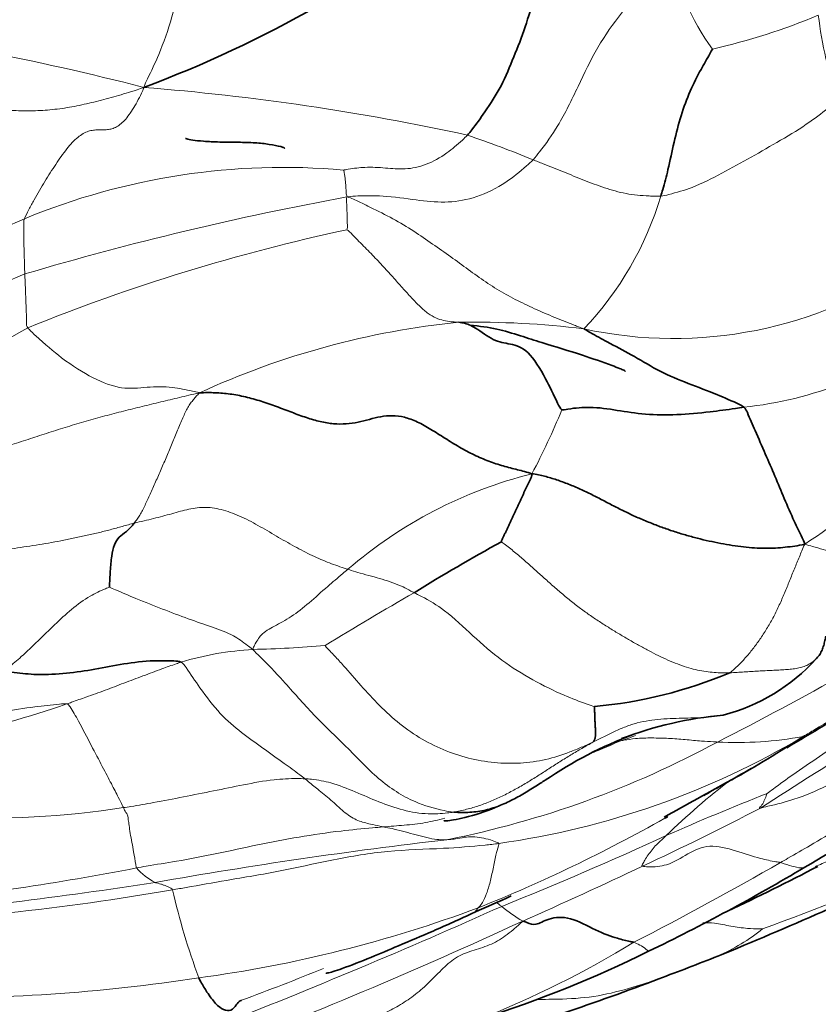
# Model space of a CAD drawing. Units: millimetres. Extents: x 0 to 766, y 0 to 1164.
# Drawn here: x 733 to 740, y 712 to 720 of the extents above; entities that cross this region are included whole.
import ezdxf
from ezdxf import colors
from ezdxf.entities.mleader import LeaderData, LeaderLine
from ezdxf.math import Vec2, Vec3

# ---------------------------------------------------------------- set-up
doc = ezdxf.new("R2010")
doc.units = ezdxf.units.MM
doc.layers.add('DV5_Défaut', color=7, linetype='Continuous')
doc.layers.add('Défaut', color=7, linetype='Continuous')

# ---------------------------------------------------------------- blocks, each defined once
blk = doc.blocks.new('_DOT')
at = {"color": 0}
blk.add_line((0, 0), (-1, 0), dxfattribs=at)
at = {"color": 0, "const_width": 0.333}
blk.add_lwpolyline([(-0.1665, 0, 1), (0.1665, 0, 1)], format="xyb", close=True, dxfattribs=at)
blk = doc.blocks.new('SE4')
at = {"layer": 'DV5_Défaut', "color": 7, "linetype": 'Continuous', "lineweight": 35}
for centre, radius, start, end in [((730.5584, 728.6185), 9.8104, 290.42233, 309.28371), ((744.1693, 702.4464), 14.9792, 118.62258, 121.87867), ((726.5491, 735.561), 25.22, 300.63223, 303.94657), ((738.4593, 715.6825), 1.5991, 284.62394, 317.85194), ((737.4292, 718.0291), 3.8375, 275.20746, 292.8163), ((739.1535, 710.9258), 3.2227, 95.15063, 110.87824), ((739.3662, 710.6311), 3.5709, 110.7131, 124.12788), ((733.7254, 722.8642), 10.6369, 299.31823, 303.11165), ((727.8943, 733.0017), 23.2765, 300.04716, 304.68803), ((726.5491, 735.561), 25.22, 299.40306, 299.84018), ((679.9987, 819.2135), 120.9521, 298.852151, 299.159131), ((733.7254, 722.8642), 10.6369, 298.31527, 299.24286), ((731.8334, 724.8714), 13.3205, 301.03, 301.38629), ((731.8334, 724.8714), 13.3205, 299.39112, 299.51781), ((730.883, 727.3764), 16.9123, 295.75968, 300.82516), ((724.8905, 746.0753), 36.7154, 292.29208, 295.27651), ((728.1506, 735.0698), 25.0145, 295.44685, 297.39309), ((730.6191, 726.7128), 15.5098, 293.36178, 294.60245), ((734.0858, 720.4427), 9.2766, 287.19992, 296.55554), ((725.0472, 747.1709), 37.6738, 290.62969, 291.43992), ((730.704, 731.829), 21.3229, 286.32483, 290.92809)]:
    blk.add_arc(centre, radius, start, end, dxfattribs=at)
at = {"layer": 'DV5_Défaut', "color": 7, "linetype": 'Continuous', "lineweight": 18}
for centre, radius, start, end in [((740.3876, 720.9225), 1.9983, 190.0412, 216.0235), ((737.542, 725.1138), 5.5055, 282.90389, 292.66468), ((743.6375, 720.5409), 4.0064, 187.27616, 197.88071), ((728.2056, 696.9906), 23.1657, 75.56189, 82.46134), ((732.3935, 699.2232), 20.2638, 77.70656, 85.50509), ((733.5799, 709.8309), 9.7092, 67.72482, 71.20465), ((735.1559, 713.056), 5.695, 84.88284, 112.50777), ((740.471, 692.5399), 26.398, 100.42709, 106.48715), ((735.6959, 719.2916), 2.7543, 316.35332, 343.47383), ((725.5854, 734.8789), 18.1359, 285.54602, 294.04809), ((739.0709, 702.4519), 16.1309, 102.08844, 112.09049), ((738.4454, 720.8349), 3.5264, 257.6135, 305.10683), ((715.0993, 759.246), 45.0901, 289.92634, 293.36195), ((726.8933, 727.8831), 12.1355, 287.27231, 300.23714), ((737.3161, 710.6375), 6.8421, 95.6981, 114.76203), ((736.7653, 709.8323), 7.6145, 83.03232, 90.96719), ((738.6976, 719.9478), 3.2356, 276.00979, 306.74945), ((737.4001, 718.9691), 4.016, 302.36467, 328.75653), ((732.206, 718.8527), 5.7145, 331.98693, 337.94522), ((738.1732, 712.4961), 3.7866, 104.09594, 130.77173), ((751, 689.418), 29.6696, 119.79228, 121.47602), ((725.713, 739.6674), 28.8993, 296.95773, 301.81932), ((734.6871, 724.1824), 9.4961, 271.29161, 274.96072), ((735.0528, 712.0679), 2.6253, 93.31073, 106.76859), ((759.8583, 681.3954), 38.0656, 119.66379, 122.91118), ((729.6655, 725.0442), 11.4206, 283.56663, 288.7366), ((734.9585, 721.0172), 8.0871, 281.2387, 298.4727), ((736.0105, 719.8892), 6.9028, 278.00752, 300.71385), ((736.27, 719.1112), 5.4723, 288.3259, 289.81452), ((738.9741, 717.0282), 3.124, 267.06144, 280.36489), ((742.5123, 708.9016), 5.9032, 127.38458, 134.39982), ((733.7254, 722.8642), 10.6369, 299.24286, 299.31823), ((747.0876, 693.5189), 21.4467, 111.48608, 113.94827), ((732.6453, 720.8647), 7.599, 267.40873, 278.81864), ((729.4729, 731.8085), 20.8515, 294.68618, 297.73164), ((731.8334, 724.8714), 13.3205, 291.88585, 299.39112), ((741.35, 671.6868), 41.6775, 96.6347, 100.04829), ((724.9272, 742.5013), 32.3162, 291.9299, 294.60442), ((734.0316, 726.8747), 15.4292, 289.54845, 295.05501), ((729.5373, 735.313), 22.889, 275.9938, 281.03653), ((734.2968, 713.1741), 0.4994, 220.85214, 244.04964), ((723.0891, 744.3714), 34.9369, 293.77503, 295.59395), ((724.2266, 739.2047), 30.3459, 297.22503, 299.8804), ((730.688, 732.7803), 20.425, 272.104, 279.97047), ((728.1183, 751.3169), 39.0494, 275.23868, 278.77914), ((740.087, 714), 6.013, 192.83932, 200.23041), ((732.9674, 722.8034), 10.9825, 277.73164, 290.41723), ((714.7858, 762.0477), 54.2767, 291.39644, 294.15525), ((737.8814, 713.6001), 1.3937, 230.57982, 239.4857), ((719.3247, 750.9853), 42.5142, 290.85942, 294.8244), ((738.2263, 713.5099), 1.5225, 292.77406, 309.48227), ((733.6295, 719.5705), 8.6077, 291.72543, 301.3636), ((727.648, 731.2025), 20.7436, 290.17997, 292.23136), ((732.1558, 727.0017), 15.2537, 269.21252, 278.63098)]:
    blk.add_arc(centre, radius, start, end, dxfattribs=at)
for points, knots in [([(734.5254, 721.3736), (734.5201, 721.3479), (734.4887, 721.2385), (734.4344, 721.0129), (734.3733, 720.6974), (734.3027, 720.3581), (734.2243, 720.0148), (734.12, 719.7196), (734.0344, 719.5393), (733.9918, 719.4546), (733.9816, 719.4247)], [0, 0, 0, 0, 0.041667, 0.166667, 0.333333, 0.5, 0.666667, 0.833333, 0.958333, 1, 1, 1, 1]), ([(737.2602, 718.8155), (737.2796, 718.8364), (737.3523, 718.927), (737.4907, 719.1219), (737.6399, 719.4314), (737.7988, 719.7695), (738.0052, 720.0575), (738.1971, 720.2837), (738.3312, 720.4578), (738.3982, 720.5483), (738.4199, 720.5741)], [0, 0, 0, 0, 0.041667, 0.166667, 0.333333, 0.5, 0.666667, 0.833333, 0.958333, 1, 1, 1, 1]), ([(739.8247, 719.3108), (739.8046, 719.2983), (739.7291, 719.2365), (739.5754, 719.1161), (739.346, 718.9786), (739.0964, 718.8357), (738.85, 718.7001), (738.6243, 718.5829), (738.4483, 718.533), (738.3586, 718.5106), (738.3365, 718.5081)], [0, 0, 0, 0, 0.041667, 0.166667, 0.333333, 0.5, 0.666667, 0.833333, 0.958333, 1, 1, 1, 1]), ([(736.7081, 719.0223), (736.6945, 719.0078), (736.6366, 718.9539), (736.5197, 718.8555), (736.362, 718.7665), (736.1799, 718.7295), (736.0201, 718.746), (735.8594, 718.7566), (735.7372, 718.7415), (735.6711, 718.729), (735.6639, 718.7283)], [0, 0, 0, 0, 0.041667, 0.166667, 0.333333, 0.5, 0.666667, 0.833333, 0.958333, 1, 1, 1, 1]), ([(737.2602, 718.8155), (737.2427, 718.7967), (737.1678, 718.7284), (737.014, 718.6056), (736.7863, 718.4904), (736.5428, 718.4501), (736.3159, 718.468), (736.0585, 718.5107), (735.8411, 718.5132), (735.7308, 718.5074), (735.6934, 718.502)], [0, 0, 0, 0, 0.041667, 0.166667, 0.333333, 0.5, 0.666667, 0.833333, 0.958333, 1, 1, 1, 1]), ([(738.3365, 718.5081), (738.3201, 718.5063), (738.2874, 718.5081), (738.2216, 718.5107), (738.1393, 718.5147), (738.0438, 718.5289), (737.9513, 718.5508), (737.8615, 718.5786), (737.7739, 718.6102), (737.6877, 718.6436), (737.6023, 718.678), (737.5171, 718.7126), (737.4319, 718.7471), (737.3605, 718.7754), (737.3027, 718.7984), (737.2735, 718.8102), (737.2602, 718.8155)], [0, 0, 0, 0, 0.041667, 0.083333, 0.166667, 0.25, 0.333333, 0.416667, 0.5, 0.583333, 0.666667, 0.75, 0.833333, 0.916667, 0.958333, 1, 1, 1, 1]), ([(735.6639, 718.7283), (735.6653, 718.727), (735.6673, 718.7185), (735.6717, 718.7012), (735.6758, 718.6706), (735.6803, 718.635), (735.6836, 718.5956), (735.6859, 718.5559), (735.6868, 718.5257), (735.691, 718.5108), (735.6934, 718.502)], [0, 0, 0, 0, 0.041667, 0.166667, 0.333333, 0.5, 0.666667, 0.833333, 0.958333, 1, 1, 1, 1]), ([(735.6927, 718.2252), (735.6946, 718.2286), (735.6969, 718.2427), (735.6962, 718.2717), (735.6952, 718.3126), (735.6939, 718.3582), (735.6925, 718.4046), (735.6908, 718.4474), (735.6892, 718.4783), (735.6896, 718.4936), (735.6934, 718.502)], [0, 0, 0, 0, 0.041667, 0.166667, 0.333333, 0.5, 0.666667, 0.833333, 0.958333, 1, 1, 1, 1]), ([(737.689, 717.3906), (737.6526, 717.4037), (737.5952, 717.426), (737.4798, 717.4712), (737.3358, 717.5308), (737.1693, 717.6071), (737.0127, 717.6897), (736.8614, 717.783), (736.7156, 717.8894), (736.5681, 717.9982), (736.4149, 718.1039), (736.2584, 718.2144), (736.0817, 718.3199), (735.9229, 718.3978), (735.7965, 718.4604), (735.7335, 718.4917), (735.6934, 718.502)], [0, 0, 0, 0, 0.041667, 0.083333, 0.166667, 0.25, 0.333333, 0.416667, 0.5, 0.583333, 0.666667, 0.75, 0.833333, 0.916667, 0.958333, 1, 1, 1, 1]), ([(732.9758, 718.3172), (732.9704, 718.3038), (732.9702, 718.2804), (732.9699, 718.2331), (732.9711, 718.1647), (732.9724, 718.088), (732.9743, 718.0096), (732.9766, 717.9376), (732.9782, 717.8852), (732.979, 717.859), (732.9792, 717.8525)], [0, 0, 0, 0, 0.041667, 0.166667, 0.333333, 0.5, 0.666667, 0.833333, 0.958333, 1, 1, 1, 1]), ([(735.6927, 718.2252), (735.7043, 718.2195), (735.7412, 718.1808), (735.8125, 718.1085), (735.8969, 718.0245), (735.9915, 717.9246), (736.0795, 717.8274), (736.1611, 717.7351), (736.2374, 717.6501), (736.3093, 717.5749), (736.3777, 717.5159), (736.4432, 717.4794), (736.5075, 717.4593), (736.5611, 717.451), (736.604, 717.4475), (736.6254, 717.4466), (736.6367, 717.4457)], [0, 0, 0, 0, 0.041667, 0.083333, 0.166667, 0.25, 0.333333, 0.416667, 0.5, 0.583333, 0.666667, 0.75, 0.833333, 0.916667, 0.958333, 1, 1, 1, 1]), ([(733.0045, 717.3987), (732.9949, 717.4102), (732.9945, 717.434), (732.9934, 717.4821), (732.9915, 717.5498), (732.9886, 717.6243), (732.9853, 717.6998), (732.9826, 717.7696), (732.9805, 717.8206), (732.9795, 717.8461), (732.9792, 717.8525)], [0, 0, 0, 0, 0.041667, 0.166667, 0.333333, 0.5, 0.666667, 0.833333, 0.958333, 1, 1, 1, 1]), ([(734.4503, 716.8504), (734.4302, 716.8584), (734.353, 716.8722), (734.2036, 716.9059), (734.0089, 716.9009), (733.7989, 716.8745), (733.558, 716.966), (733.3146, 717.1188), (733.1249, 717.2806), (733.0199, 717.3802), (733.0045, 717.3987)], [0, 0, 0, 0, 0.041667, 0.166667, 0.333333, 0.5, 0.666667, 0.833333, 0.958333, 1, 1, 1, 1]), ([(740.4328, 715.5218), (740.4204, 715.5156), (740.4006, 715.5013), (740.3853, 715.45), (740.3118, 715.4251), (740.1466, 715.4557), (739.9767, 715.4774), (739.8099, 715.5011), (739.6562, 715.544), (739.5756, 715.5683), (739.5499, 715.5769)], [0, 0, 0, 0, 0.041667, 0.166667, 0.333333, 0.5, 0.666667, 0.833333, 0.958333, 1, 1, 1, 1]), ([(734.9012, 714.6888), (734.9027, 714.703), (734.9265, 714.7477), (734.9718, 714.8242), (735.0783, 714.883), (735.2229, 714.9595), (735.3744, 715.0788), (735.5153, 715.208), (735.6292, 715.3033), (735.6855, 715.3519), (735.7004, 715.3638)], [0, 0, 0, 0, 0.041667, 0.166667, 0.333333, 0.5, 0.666667, 0.833333, 0.958333, 1, 1, 1, 1]), ([(736.2585, 715.1662), (736.2472, 715.1717), (736.217, 715.1895), (736.1576, 715.2204), (736.0804, 715.2516), (735.9901, 715.2796), (735.9025, 715.3065), (735.8122, 715.3285), (735.7459, 715.3491), (735.7125, 715.3599), (735.7004, 715.3638)], [0, 0, 0, 0, 0.041667, 0.166667, 0.333333, 0.5, 0.666667, 0.833333, 0.958333, 1, 1, 1, 1]), ([(732.8029, 714.5092), (732.8168, 714.5164), (732.8658, 714.5555), (732.9628, 714.637), (733.091, 714.76), (733.2299, 714.8957), (733.3712, 715.0294), (733.5146, 715.1359), (733.6288, 715.1885), (733.6869, 715.2108), (733.6931, 715.2127)], [0, 0, 0, 0, 0.041667, 0.166667, 0.333333, 0.5, 0.666667, 0.833333, 0.958333, 1, 1, 1, 1]), ([(733.6931, 715.2127), (733.7045, 715.2078), (733.7813, 715.1747), (733.9354, 715.1086), (734.1407, 715.0284), (734.358, 714.9453), (734.5651, 714.8745), (734.7253, 714.817), (734.8291, 714.7443), (734.8806, 714.702), (734.9012, 714.6888)], [0, 0, 0, 0, 0.041667, 0.166667, 0.333333, 0.5, 0.666667, 0.833333, 0.958333, 1, 1, 1, 1]), ([(736.2585, 715.1662), (736.2765, 715.1575), (736.3652, 715.1158), (736.5384, 715.0085), (736.7529, 714.8009), (736.9956, 714.5917), (737.2568, 714.4271), (737.5012, 714.3089), (737.6742, 714.2407), (737.7612, 714.2119), (737.7775, 714.2075)], [0, 0, 0, 0, 0.041667, 0.166667, 0.333333, 0.5, 0.666667, 0.833333, 0.958333, 1, 1, 1, 1]), ([(735.5083, 714.7219), (735.5189, 714.7067), (735.5716, 714.6536), (735.6713, 714.545), (735.7908, 714.4056), (735.9444, 714.235), (736.1125, 714.0758), (736.2996, 713.9425), (736.5017, 713.8388), (736.7149, 713.7681), (736.9342, 713.7304), (737.1547, 713.7256), (737.3694, 713.7555), (737.5375, 713.8107), (737.6676, 713.8637), (737.7315, 713.8916), (737.7629, 713.9064)], [0, 0, 0, 0, 0.041667, 0.083333, 0.166667, 0.25, 0.333333, 0.416667, 0.5, 0.583333, 0.666667, 0.75, 0.833333, 0.916667, 0.958333, 1, 1, 1, 1]), ([(734.9012, 714.6888), (734.918, 714.6678), (735.0043, 714.5875), (735.1759, 714.405), (735.4116, 714.1316), (735.6863, 713.8755), (735.9529, 713.587), (736.237, 713.4021), (736.4558, 713.3397), (736.5653, 713.3204), (736.5925, 713.3175)], [0, 0, 0, 0, 0.041667, 0.166667, 0.333333, 0.5, 0.666667, 0.833333, 0.958333, 1, 1, 1, 1]), ([(740.6402, 714.6445), (740.5337, 714.5752), (740.2981, 714.4226), (739.9646, 714.2103), (739.7007, 714.0533), (739.5691, 713.9743), (739.5361, 713.9546)], [0, 0, 0, 0, 0.292379, 0.646189, 0.911547, 1, 1, 1, 1]), ([(734.2954, 714.5815), (734.2821, 714.5772), (734.2285, 714.5584), (734.121, 714.5209), (733.9748, 714.4649), (733.8146, 714.4057), (733.6557, 714.3431), (733.5077, 714.292), (733.4006, 714.2536), (733.3474, 714.2337), (733.334, 714.2288)], [0, 0, 0, 0, 0.041667, 0.166667, 0.333333, 0.5, 0.666667, 0.833333, 0.958333, 1, 1, 1, 1]), ([(734.2954, 714.5815), (734.3147, 714.5712), (734.3633, 714.5002), (734.4648, 714.3462), (734.6258, 714.137), (734.8045, 713.9859), (734.9831, 713.858), (735.1511, 713.7376), (735.2675, 713.6547), (735.3253, 713.6103), (735.3394, 713.5988)], [0, 0, 0, 0, 0.041667, 0.166667, 0.333333, 0.5, 0.666667, 0.833333, 0.958333, 1, 1, 1, 1]), ([(739.6409, 714.6056), (739.6318, 714.597), (739.6112, 714.5803), (739.5761, 714.5586), (739.5352, 714.5412), (739.4893, 714.5296), (739.4392, 714.5223), (739.3861, 714.518), (739.331, 714.5152), (739.2747, 714.5124), (739.2173, 714.5097), (739.159, 714.5067), (739.0999, 714.5031), (739.0401, 714.499), (738.9795, 714.4948), (738.9384, 714.4925), (738.9173, 714.4919)], [0, 0, 0, 0, 0.066092, 0.137931, 0.20977, 0.281609, 0.353448, 0.425287, 0.497126, 0.568966, 0.640805, 0.712644, 0.784483, 0.856322, 0.928161, 1, 1, 1, 1]), ([(739.2322, 713.4752), (739.2468, 713.4849), (739.3196, 713.5394), (739.4657, 713.6479), (739.6746, 713.785), (739.8988, 713.9415), (740.1269, 714.0828), (740.3359, 714.211), (740.4841, 714.3175), (740.5586, 714.3694), (740.5774, 714.382)], [0, 0, 0, 0, 0.041667, 0.166667, 0.333333, 0.5, 0.666667, 0.833333, 0.958333, 1, 1, 1, 1]), ([(733.334, 714.2288), (733.3188, 714.2324), (733.2259, 714.2231), (733.0406, 714.2039), (732.7911, 714.1646), (732.5235, 714.1198), (732.2552, 714.1144), (732.0099, 714.1367), (731.8306, 714.1965), (731.7411, 714.2305), (731.7192, 714.2401)], [0, 0, 0, 0, 0.041667, 0.166667, 0.333333, 0.5, 0.666667, 0.833333, 0.958333, 1, 1, 1, 1]), ([(733.334, 714.2288), (733.3485, 714.2253), (733.3754, 714.184), (733.4386, 714.0753), (733.5414, 713.8748), (733.6347, 713.6983), (733.7113, 713.5521), (733.7651, 713.4482), (733.7941, 713.3881), (733.8075, 713.3614), (733.8103, 713.3555)], [0, 0, 0, 0, 0.041667, 0.166667, 0.333333, 0.5, 0.666667, 0.833333, 0.958333, 1, 1, 1, 1]), ([(738.9459, 714.1558), (738.9408, 714.1543), (738.905, 714.1437), (738.8369, 714.1289), (738.7397, 714.1173), (738.6408, 714.1119), (738.5406, 714.1097), (738.4396, 714.1072), (738.3383, 714.1019), (738.2372, 714.091), (738.1376, 714.0712), (738.0411, 714.0391), (737.9472, 713.9984), (737.8557, 713.9528), (737.7944, 713.9213), (737.7629, 713.9064)], [0, 0, 0, 0, 0.013755, 0.095942, 0.178129, 0.260316, 0.342503, 0.424691, 0.506878, 0.589065, 0.671252, 0.753439, 0.835626, 0.917813, 1, 1, 1, 1]), ([(736.5925, 713.3175), (736.6109, 713.3205), (736.647, 713.328), (736.7189, 713.3452), (736.8079, 713.3713), (736.9117, 713.4111), (737.0128, 713.4576), (737.1115, 713.5092), (737.2077, 713.5648), (737.3015, 713.6235), (737.3941, 713.6835), (737.4867, 713.7431), (737.5794, 713.8008), (737.6568, 713.8462), (737.7204, 713.8821), (737.7531, 713.9002), (737.7629, 713.9064)], [0, 0, 0, 0, 0.041667, 0.083333, 0.166667, 0.25, 0.333333, 0.416667, 0.5, 0.583333, 0.666667, 0.75, 0.833333, 0.916667, 0.958333, 1, 1, 1, 1]), ([(737.9906, 713.9164), (737.9637, 713.9041), (737.9097, 713.8795), (737.8089, 713.8369), (737.735, 713.8065), (737.689, 713.7865)], [0, 0, 0, 0, 0.270988, 0.541977, 1, 1, 1, 1]), ([(737.9906, 713.9164), (738.0027, 713.919), (738.0463, 713.9269), (738.1347, 713.941), (738.2619, 713.9435), (738.4014, 713.9401), (738.542, 713.9292), (738.6695, 713.9168), (738.7585, 713.9113), (738.803, 713.9089), (738.814, 713.9083)], [0, 0, 0, 0, 0.041667, 0.166667, 0.333333, 0.5, 0.666667, 0.833333, 0.958333, 1, 1, 1, 1]), ([(739.1758, 713.352), (739.19, 713.3548), (739.2881, 713.3788), (739.4847, 713.4264), (739.7338, 713.5363), (739.9973, 713.6673), (740.2808, 713.7386), (740.5464, 713.7522), (740.7167, 713.7679), (740.7977, 713.7812), (740.8161, 713.7842)], [0, 0, 0, 0, 0.041667, 0.166667, 0.333333, 0.5, 0.666667, 0.833333, 0.958333, 1, 1, 1, 1]), ([(739.3447, 712.8927), (739.3657, 712.9048), (739.4495, 712.9529), (739.6171, 713.0482), (739.8426, 713.1845), (740.087, 713.3344), (740.3251, 713.4974), (740.549, 713.6318), (740.7124, 713.726), (740.7942, 713.7727), (740.8161, 713.7842)], [0, 0, 0, 0, 0.041667, 0.166667, 0.333333, 0.5, 0.666667, 0.833333, 0.958333, 1, 1, 1, 1]), ([(733.8103, 713.3555), (733.8314, 713.3586), (733.916, 713.3719), (734.0847, 713.4001), (734.3158, 713.4465), (734.569, 713.4967), (734.8222, 713.548), (735.0566, 713.5933), (735.2305, 713.6015), (735.3176, 713.5999), (735.3394, 713.5988)], [0, 0, 0, 0, 0.041667, 0.166667, 0.333333, 0.5, 0.666667, 0.833333, 0.958333, 1, 1, 1, 1]), ([(735.3394, 713.5988), (735.3579, 713.5979), (735.4315, 713.5912), (735.5769, 713.5656), (735.7622, 713.4878), (735.9619, 713.4037), (736.1647, 713.3291), (736.3604, 713.2977), (736.5035, 713.3061), (736.5748, 713.3146), (736.5925, 713.3175)], [0, 0, 0, 0, 0.041667, 0.166667, 0.333333, 0.5, 0.666667, 0.833333, 0.958333, 1, 1, 1, 1]), ([(735.9984, 713.1927), (735.9882, 713.1949), (735.9532, 713.2045), (735.8829, 713.2183), (735.7847, 713.241), (735.6784, 713.306), (735.5723, 713.4098), (735.4687, 713.4921), (735.3894, 713.5566), (735.3497, 713.5904), (735.3394, 713.5988)], [0, 0, 0, 0, 0.041667, 0.166667, 0.333333, 0.5, 0.666667, 0.833333, 0.958333, 1, 1, 1, 1]), ([(739.1758, 713.352), (739.1669, 713.3503), (739.1719, 713.3569), (739.1821, 713.3701), (739.1967, 713.3883), (739.2059, 713.4099), (739.2157, 713.4317), (739.2238, 713.4521), (739.2297, 713.467), (739.2326, 713.4746), (739.2322, 713.4752)], [0, 0, 0, 0, 0.041667, 0.166667, 0.333333, 0.5, 0.666667, 0.833333, 0.958333, 1, 1, 1, 1]), ([(733.919, 712.8474), (733.9167, 712.8552), (733.911, 712.8983), (733.8954, 712.9932), (733.8646, 713.1458), (733.8502, 713.2671), (733.8432, 713.3022), (733.8332, 713.308), (733.82, 713.3341), (733.8127, 713.3507), (733.8103, 713.3555)], [0, 0, 0, 0, 0.041667, 0.166667, 0.333333, 0.5, 0.666667, 0.833333, 0.958333, 1, 1, 1, 1]), ([(736.5171, 713.267), (736.4629, 713.252), (736.3505, 713.2255), (736.2056, 713.2096), (736.0869, 713.2), (736.0279, 713.1951), (735.9984, 713.1927)], [0, 0, 0, 0, 0.321653, 0.660826, 0.830413, 1, 1, 1, 1]), ([(735.9984, 713.1927), (735.9687, 713.1903), (735.85, 713.1809), (735.6131, 713.1573), (735.2888, 713.1102), (734.9385, 713.0438), (734.596, 712.9661), (734.2837, 712.9069), (734.0589, 712.8725), (733.9468, 712.8524), (733.919, 712.8474)], [0, 0, 0, 0, 0.041667, 0.166667, 0.333333, 0.5, 0.666667, 0.833333, 0.958333, 1, 1, 1, 1]), ([(735.9984, 713.1927), (736.0047, 713.1913), (736.0358, 713.1868), (736.098, 713.1744), (736.1843, 713.151), (736.2748, 713.1261), (736.3663, 713.1014), (736.4447, 713.086), (736.5003, 713.0845), (736.528, 713.0849), (736.5347, 713.0852)], [0, 0, 0, 0, 0.041667, 0.166667, 0.333333, 0.5, 0.666667, 0.833333, 0.958333, 1, 1, 1, 1]), ([(736.9721, 713.0537), (736.9705, 713.0579), (736.9452, 713.0669), (736.8941, 713.0864), (736.8265, 713.1037), (736.7527, 713.1111), (736.6813, 713.1073), (736.6148, 713.0924), (736.5658, 713.0869), (736.5411, 713.0854), (736.5347, 713.0852)], [0, 0, 0, 0, 0.041667, 0.166667, 0.333333, 0.5, 0.666667, 0.833333, 0.958333, 1, 1, 1, 1]), ([(738.1815, 712.8626), (738.175, 712.8646), (738.1834, 712.8785), (738.1998, 712.9063), (738.22, 712.9459), (738.255, 712.9896), (738.2872, 713.033), (738.3299, 713.0709), (738.3599, 713.0989), (738.3751, 713.1132), (738.3821, 713.1193)], [0, 0, 0, 0, 0.041667, 0.166667, 0.333333, 0.5, 0.666667, 0.833333, 0.958333, 1, 1, 1, 1]), ([(736.9721, 713.0537), (736.9336, 713.0479), (736.7792, 713.0312), (736.4685, 713.0067), (736.0362, 712.9974), (735.5792, 712.9206), (735.1327, 712.8173), (734.7153, 712.7506), (734.4139, 712.6948), (734.2624, 712.6697), (734.2243, 712.6638)], [0, 0, 0, 0, 0.041667, 0.166667, 0.333333, 0.5, 0.666667, 0.833333, 0.958333, 1, 1, 1, 1]), ([(736.9721, 713.0537), (736.974, 713.0483), (736.9631, 713.0174), (736.9437, 712.9493), (736.9237, 712.8388), (736.9, 712.7273), (736.8698, 712.6282), (736.8387, 712.558), (736.8143, 712.5272), (736.801, 712.5137), (736.7987, 712.5109)], [0, 0, 0, 0, 0.041667, 0.166667, 0.333333, 0.5, 0.666667, 0.833333, 0.958333, 1, 1, 1, 1]), ([(738.1815, 712.8626), (738.1918, 712.8593), (738.2661, 712.8538), (738.4066, 712.866), (738.5634, 712.9698), (738.7414, 713.0531), (738.9692, 712.9945), (739.166, 712.9256), (739.2794, 712.9041), (739.3333, 712.8955), (739.3447, 712.8927)], [0, 0, 0, 0, 0.041667, 0.166667, 0.333333, 0.5, 0.666667, 0.833333, 0.958333, 1, 1, 1, 1]), ([(739.7563, 712.9107), (739.7549, 712.9101), (739.7155, 712.8924), (739.676, 712.8749), (739.638, 712.8579)], [0, 0, 0, 0, 0.0354387, 1, 1, 1, 1]), ([(739.5484, 712.8528), (739.5432, 712.8498), (739.5229, 712.8437), (739.4724, 712.853), (739.3976, 712.8758), (739.3569, 712.8897), (739.3447, 712.8927)], [0, 0, 0, 0, 0.18609, 0.593045, 0.898261, 1, 1, 1, 1]), ([(734.2243, 712.6638), (734.2227, 712.6677), (734.2137, 712.6732), (734.1963, 712.6829), (734.1728, 712.6941), (734.1486, 712.703), (734.1241, 712.7117), (734.1032, 712.7174), (734.0879, 712.7218), (734.0801, 712.7243), (734.0782, 712.725)], [0, 0, 0, 0, 0.041667, 0.166667, 0.333333, 0.5, 0.666667, 0.833333, 0.958333, 1, 1, 1, 1]), ([(736.7664, 712.4765), (736.7666, 712.4743), (736.7685, 712.4724), (736.776, 712.4819), (736.7907, 712.4988), (736.7965, 712.5081), (736.7987, 712.5109)], [0, 0, 0, 0, 0.242424, 0.621212, 0.905303, 1, 1, 1, 1]), ([(736.9481, 712.5591), (736.953, 712.5555), (736.9662, 712.5457), (736.9822, 712.5337), (736.9937, 712.5255), (736.9964, 712.5234)], [0, 0, 0, 0, 0.307677, 0.826919, 1, 1, 1, 1]), ([(739.1943, 712.3348), (739.1895, 712.3347), (739.1442, 712.3335), (739.0557, 712.3364), (738.928, 712.3559), (738.7985, 712.3825), (738.7211, 712.387), (738.6899, 712.3858)], [0, 0, 0, 0, 0.066771, 0.267084, 0.534169, 0.801253, 1, 1, 1, 1]), ([(738.2328, 712.1453), (738.2335, 712.1439), (738.2299, 712.1468), (738.1943, 712.1817), (738.1458, 712.205), (738.1188, 712.2179), (738.1095, 712.2206)], [0, 0, 0, 0, 0.242423, 0.621212, 0.905303, 1, 1, 1, 1]), ([(737.2809, 711.7371), (737.3558, 711.7405), (737.533, 711.7392), (737.8108, 711.7622), (738.0779, 711.8327), (738.2484, 711.8875), (738.3217, 711.9132)], [0, 0, 0, 0, 0.215015, 0.500544, 0.786073, 1, 1, 1, 1])]:
    blk.add_open_spline(points, degree=3, knots=knots, dxfattribs=at)
at = {"layer": 'DV5_Défaut', "color": 7, "linetype": 'Continuous', "lineweight": 35}
for points, knots in [([(737.3587, 720.4453), (737.3522, 720.4247), (737.323, 720.3418), (737.2659, 720.1732), (737.1987, 719.9327), (737.0987, 719.6804), (736.998, 719.4354), (736.867, 719.2323), (736.7702, 719.0995), (736.7216, 719.0368), (736.7081, 719.0223)], [0, 0, 0, 0, 0.041667, 0.166667, 0.333333, 0.5, 0.666667, 0.833333, 0.958333, 1, 1, 1, 1]), ([(738.3365, 718.5081), (738.342, 718.5261), (738.3635, 718.6), (738.4035, 718.7495), (738.4469, 718.9639), (738.505, 719.1892), (738.582, 719.3977), (738.6665, 719.5631), (738.734, 719.6793), (738.7667, 719.7378), (738.7714, 719.7473)], [0, 0, 0, 0, 0.041667, 0.166667, 0.333333, 0.5, 0.666667, 0.833333, 0.958333, 1, 1, 1, 1]), ([(734.3327, 718.9946), (734.3324, 718.9943), (734.3405, 718.9911), (734.3863, 718.9811), (734.4845, 718.9698), (734.6219, 718.9637), (734.771, 718.9628), (734.916, 718.9601), (735.0392, 718.9464), (735.1221, 718.9301), (735.159, 718.9189), (735.1673, 718.9141), (735.1684, 718.9122), (735.1684, 718.9114)], [0, 0, 0, 0, 0.096661, 0.21432, 0.331438, 0.461233, 0.598521, 0.717201, 0.824992, 0.92683, 0.967087, 0.985132, 1, 1, 1, 1]), ([(736.6367, 717.4457), (736.6481, 717.4448), (736.6941, 717.4376), (736.7864, 717.3976), (736.9272, 717.284), (737.0681, 717.265), (737.2178, 717.2228), (737.3583, 716.9941), (737.4425, 716.8139), (737.4915, 716.7165), (737.5024, 716.7069)], [0, 0, 0, 0, 0.041667, 0.166667, 0.333333, 0.5, 0.666667, 0.833333, 0.958333, 1, 1, 1, 1]), ([(736.7293, 717.4207), (736.812, 717.412), (736.9457, 717.3978), (737.1496, 717.3337), (737.3887, 717.2571), (737.6495, 717.1792), (737.8676, 717.1028), (737.9776, 717.0615), (738.0092, 717.0484), (738.0251, 717.041), (738.0352, 717.0353), (738.038, 717.0324), (738.0379, 717.0313), (738.0378, 717.0311)], [0, 0, 0, 0, 0.1619003, 0.309059, 0.4401682, 0.6904155, 0.8781245, 0.9279232, 0.9471443, 0.9641811, 0.979877, 0.9953865, 1, 1, 1, 1]), ([(739.0364, 716.73), (739.0222, 716.7429), (738.9347, 716.7833), (738.763, 716.8575), (738.5328, 716.941), (738.3013, 717.0418), (738.0859, 717.178), (737.8997, 717.27), (737.7744, 717.3407), (737.7108, 717.3779), (737.689, 717.3906)], [0, 0, 0, 0, 0.041667, 0.166667, 0.333333, 0.5, 0.666667, 0.833333, 0.958333, 1, 1, 1, 1]), ([(737.5024, 716.7069), (737.512, 716.7057), (737.5969, 716.7223), (737.7611, 716.7365), (737.9671, 716.7037), (738.2039, 716.666), (738.4706, 716.662), (738.7274, 716.6864), (738.9175, 716.7123), (739.0123, 716.7267), (739.0364, 716.73)], [0, 0, 0, 0, 0.041667, 0.166667, 0.333333, 0.5, 0.666667, 0.833333, 0.958333, 1, 1, 1, 1]), ([(739.5499, 715.5769), (739.5436, 715.5995), (739.5137, 715.6607), (739.453, 715.784), (739.3755, 715.9611), (739.2986, 716.1487), (739.2174, 716.3352), (739.1395, 716.5144), (739.0803, 716.6519), (739.051, 716.7167), (739.0364, 716.73)], [0, 0, 0, 0, 0.041667, 0.166667, 0.333333, 0.5, 0.666667, 0.833333, 0.958333, 1, 1, 1, 1]), ([(733.9018, 715.7535), (733.8962, 715.746), (733.8747, 715.72), (733.8282, 715.6747), (733.7716, 715.6374), (733.732, 715.5752), (733.7097, 715.4796), (733.699, 715.3611), (733.6945, 715.2651), (733.6924, 715.2183), (733.6931, 715.2127)], [0, 0, 0, 0, 0.041667, 0.166667, 0.333333, 0.5, 0.666667, 0.833333, 0.958333, 1, 1, 1, 1]), ([(739.7262, 714.8002), (739.7258, 714.7983), (739.7228, 714.7827), (739.7169, 714.7529), (739.7063, 714.7117), (739.6914, 714.6727), (739.6708, 714.6376), (739.6523, 714.6165), (739.6417, 714.6063), (739.6409, 714.6056)], [0, 0, 0, 0, 0.02752, 0.218953, 0.410386, 0.601819, 0.793252, 0.984685, 1, 1, 1, 1]), ([(732.8029, 714.5092), (732.8241, 714.5043), (732.9103, 714.4911), (733.0764, 714.4723), (733.3001, 714.4811), (733.5403, 714.5148), (733.7807, 714.5631), (734.0103, 714.5951), (734.1888, 714.5944), (734.2799, 714.5898), (734.2954, 714.5815)], [0, 0, 0, 0, 0.041667, 0.166667, 0.333333, 0.5, 0.666667, 0.833333, 0.958333, 1, 1, 1, 1]), ([(737.3626, 713.5869), (737.3497, 713.5788), (737.3009, 713.5477), (737.2159, 713.4936), (737.1046, 713.4288), (736.9869, 713.3723), (736.8622, 713.3314), (736.7517, 713.3164), (736.6612, 713.3137), (736.6155, 713.3151), (736.5925, 713.3175)], [0, 0, 0, 0, 0.056055, 0.213379, 0.370703, 0.528028, 0.685352, 0.842676, 0.921338, 1, 1, 1, 1]), ([(736.5109, 713.2457), (736.511, 713.2453), (736.512, 713.2446), (736.5174, 713.2439), (736.5399, 713.2446), (736.5986, 713.2526), (736.7369, 713.2814), (736.8585, 713.3213), (736.9417, 713.3557)], [0, 0, 0, 0, 0.020197, 0.042904, 0.094932, 0.239436, 0.448986, 1, 1, 1, 1]), ([(735.5146, 711.9638), (735.5151, 711.9626), (735.5186, 711.9611), (735.5362, 711.9625), (735.5801, 711.9742), (735.6968, 712.0144), (735.8852, 712.0881), (736.1418, 712.198), (736.4415, 712.3232), (736.6405, 712.4151), (736.7693, 712.4745)], [0, 0, 0, 0, 0.019286, 0.042222, 0.097203, 0.167644, 0.362148, 0.535961, 0.747657, 1, 1, 1, 1]), ([(737.1738, 712.3994), (737.1897, 712.3958), (737.229, 712.3779), (737.2917, 712.3598), (737.3805, 712.4261), (737.5729, 712.4429), (737.7914, 712.3156), (737.9651, 712.254), (738.0583, 712.2302), (738.1011, 712.223), (738.1095, 712.2206)], [0, 0, 0, 0, 0.041667, 0.166667, 0.333333, 0.5, 0.666667, 0.833333, 0.958333, 1, 1, 1, 1]), ([(734.8039, 711.7323), (734.8032, 711.7329), (734.7855, 711.7248), (734.7576, 711.6878), (734.7192, 711.6393), (734.6545, 711.6487), (734.5876, 711.697), (734.5187, 711.7918), (734.4741, 711.8644), (734.4506, 711.9084), (734.4449, 711.9208)], [0, 0, 0, 0, 0.041667, 0.166667, 0.333333, 0.5, 0.666667, 0.833333, 0.958333, 1, 1, 1, 1])]:
    blk.add_open_spline(points, degree=3, knots=knots, dxfattribs=at)
at = {"layer": 'DV5_Défaut', "color": 7, "linetype": 'Continuous', "lineweight": 18}
for points in [[(730.1572, 718.2614), (730.2218, 718.279), (730.3293, 718.3221), (730.4854, 718.398), (730.6339, 718.4899), (730.7759, 718.5941), (730.9147, 718.704), (731.0544, 718.8134), (731.1976, 718.9175), (731.3459, 719.0133), (731.4992, 719.0987), (731.6569, 719.1709), (731.8182, 719.2265), (731.982, 719.263), (732.147, 719.2795), (732.3122, 719.2788), (732.4768, 719.2667), (732.6407, 719.2495), (732.804, 719.2337), (732.9669, 719.2251), (733.1298, 719.2286), (733.2937, 719.2459), (733.4585, 719.276), (733.6243, 719.3161), (733.7905, 719.363), (733.9013, 719.3964), (733.9816, 719.4247)], [(732.9758, 718.3172), (732.9845, 718.3386), (733.0132, 718.3959), (733.0571, 718.4782), (733.1021, 718.5566), (733.1479, 718.6321), (733.194, 718.7058), (733.2403, 718.777), (733.2865, 718.8447), (733.3328, 718.9071), (733.3791, 718.9616), (733.4252, 719.0054), (733.4707, 719.0372), (733.5149, 719.0569), (733.5573, 719.0657), (733.5979, 719.0676), (733.637, 719.067), (733.6755, 719.0679), (733.7138, 719.0749), (733.7521, 719.0906), (733.7906, 719.1172), (733.8292, 719.1559), (733.8679, 719.2073), (733.9065, 719.2692), (733.945, 719.3389), (733.9693, 719.3883), (733.9816, 719.4247)], [(730.8813, 715.3625), (730.9172, 715.3784), (731.0161, 715.4237), (731.1573, 715.5042), (731.2889, 715.5999), (731.414, 715.7056), (731.538, 715.813), (731.6661, 715.915), (731.8013, 716.0065), (731.9443, 716.0852), (732.0936, 716.1522), (732.2469, 716.2102), (732.4023, 716.263), (732.5582, 716.3137), (732.7143, 716.3638), (732.8703, 716.4142), (733.0262, 716.4651), (733.182, 716.516), (733.3382, 716.5659), (733.495, 716.6129), (733.6522, 716.6565), (733.8095, 716.697), (733.9667, 716.7359), (734.1238, 716.7742), (734.2811, 716.812), (734.3861, 716.8368), (734.4503, 716.8504)], [(733.9018, 715.7535), (733.9091, 715.7634), (733.9251, 715.785), (733.9482, 715.8205), (733.9702, 715.8599), (733.9919, 715.9029), (734.0139, 715.9491), (734.0362, 715.9978), (734.0586, 716.0484), (734.0814, 716.1005), (734.1046, 716.1536), (734.1281, 716.2075), (734.1516, 716.2621), (734.1752, 716.3168), (734.1986, 716.3716), (734.2217, 716.4265), (734.2445, 716.4812), (734.2668, 716.5355), (734.2884, 716.5887), (734.3097, 716.6396), (734.3313, 716.6866), (734.3534, 716.7283), (734.3761, 716.7639), (734.3995, 716.7945), (734.4233, 716.8218), (734.4392, 716.8388), (734.4503, 716.8504)], [(733.9018, 715.7535), (733.9299, 715.7608), (733.9836, 715.7721), (734.0632, 715.7911), (734.1412, 715.8113), (734.217, 715.8321), (734.2898, 715.8529), (734.3609, 715.8709), (734.4317, 715.8834), (734.5034, 715.8874), (734.5773, 715.8804), (734.6529, 715.8634), (734.7297, 715.8379), (734.8073, 715.8052), (734.8851, 715.7664), (734.9629, 715.7235), (735.0406, 715.6783), (735.1178, 715.6327), (735.1943, 715.5884), (735.2701, 715.5463), (735.3449, 715.5069), (735.4186, 715.4709), (735.4911, 715.4391), (735.5627, 715.4107), (735.6338, 715.3853), (735.6811, 715.37), (735.7004, 715.3638)], [(731.5251, 714.9535), (731.5516, 714.9667), (731.6161, 715.0016), (731.7093, 715.0551), (731.8001, 715.1098), (731.8898, 715.1661), (731.9797, 715.2241), (732.0704, 715.2815), (732.1627, 715.3355), (732.2574, 715.3835), (732.355, 715.423), (732.4551, 715.4553), (732.5568, 715.4815), (732.6595, 715.503), (732.7626, 715.521), (732.866, 715.5368), (732.9698, 715.5518), (733.074, 715.5674), (733.1785, 715.5848), (733.2833, 715.604), (733.3879, 715.625), (733.4923, 715.6475), (733.5961, 715.6715), (733.6993, 715.6973), (733.8017, 715.7251), (733.8694, 715.7451), (733.9018, 715.7535)], [(736.9937, 715.595), (737.0113, 715.5837), (737.0732, 715.5362), (737.1598, 715.4639), (737.2427, 715.3908), (737.3242, 715.3171), (737.4066, 715.2433), (737.4898, 715.1707), (737.574, 715.1004), (737.6588, 715.0339), (737.7444, 714.9725), (737.8304, 714.9152), (737.9164, 714.8612), (738.0021, 714.8096), (738.0871, 714.7596), (738.1712, 714.7118), (738.2544, 714.6671), (738.3365, 714.6261), (738.4172, 714.5896), (738.4962, 714.5581), (738.5731, 714.5324), (738.6473, 714.513), (738.7185, 714.5007), (738.787, 714.4939), (738.8533, 714.4913), (738.8963, 714.4913), (738.9173, 714.4919)], [(738.9173, 714.4919), (738.9325, 714.5018), (738.9556, 714.5232), (738.9901, 714.5558), (739.0239, 714.5896), (739.0567, 714.6253), (739.0885, 714.663), (739.1193, 714.7023), (739.1495, 714.7429), (739.1789, 714.7846), (739.2076, 714.8276), (739.2354, 714.8719), (739.2622, 714.9177), (739.2877, 714.965), (739.312, 715.0136), (739.3353, 715.0631), (739.3577, 715.1133), (739.3794, 715.164), (739.4004, 715.2151), (739.4211, 715.2664), (739.4416, 715.3177), (739.4623, 715.3686), (739.4834, 715.4192), (739.5045, 715.4696), (739.5253, 715.5203), (739.5388, 715.5545), (739.5499, 715.5769)], [(737.3865, 713.6021), (737.3785, 713.597), (737.3705, 713.592), (737.3626, 713.5869)], [(735.6439, 711.4484), (735.6623, 711.4603), (735.7023, 711.4831), (735.7627, 711.5137), (735.8243, 711.5413), (735.8871, 711.5679), (735.9511, 711.5955), (736.0157, 711.6253), (736.0803, 711.6584), (736.1444, 711.6952), (736.2077, 711.7362), (736.2698, 711.7815), (736.3304, 711.8317), (736.3892, 711.8861), (736.4458, 711.9443), (736.5022, 712.0021), (736.5605, 712.0553), (736.6228, 712.0996), (736.691, 712.1306), (736.7632, 712.1545), (736.8374, 712.1772), (736.9102, 712.2041), (736.9779, 712.2405), (737.0432, 712.2859), (737.1084, 712.3395), (737.1496, 712.3759), (737.1738, 712.3994)]]:
    blk.add_open_spline(points, degree=3, dxfattribs=at)
at = {"layer": 'DV5_Défaut', "color": 7, "linetype": 'Continuous', "lineweight": 35}
for points in [[(737.251, 716.1687), (737.2095, 716.1839), (737.1297, 716.2022), (737.0093, 716.2333), (736.8873, 716.2729), (736.7637, 716.3258), (736.6398, 716.3925), (736.5178, 716.4686), (736.3992, 716.5449), (736.2851, 716.6088), (736.1769, 716.6495), (736.0745, 716.6621), (735.9772, 716.6515), (735.8827, 716.6278), (735.7872, 716.6027), (735.6873, 716.5871), (735.5813, 716.5875), (735.4693, 716.6061), (735.3518, 716.6407), (735.229, 716.6864), (735.1009, 716.7354), (734.9694, 716.7813), (734.8376, 716.819), (734.7081, 716.8435), (734.5821, 716.8532), (734.4996, 716.8532), (734.4503, 716.8504)], [(737.251, 716.1687), (737.2526, 716.1574), (737.2467, 716.1419), (737.2367, 716.119), (737.2259, 716.0963), (737.2148, 716.0736), (737.2037, 716.0507), (737.1926, 716.0277), (737.1816, 716.0044), (737.1706, 715.9809), (737.1596, 715.957), (737.1486, 715.933), (737.1376, 715.909), (737.1265, 715.885), (737.1154, 715.8611), (737.1041, 715.8374), (737.0928, 715.8135), (737.0815, 715.7894), (737.0701, 715.7651), (737.0587, 715.7405), (737.0473, 715.7157), (737.0358, 715.6908), (737.0243, 715.6659), (737.0127, 715.641), (737.001, 715.6162), (736.9931, 715.5997), (736.9937, 715.595)], [(737.251, 716.1687), (737.2902, 716.1653), (737.358, 716.1494), (737.4593, 716.1189), (737.5597, 716.0823), (737.6588, 716.0402), (737.7562, 715.9933), (737.8528, 715.9435), (737.9493, 715.893), (738.0464, 715.8439), (738.1449, 715.7983), (738.2444, 715.7563), (738.3445, 715.7179), (738.4448, 715.6832), (738.545, 715.6524), (738.6447, 715.6252), (738.7437, 715.6016), (738.8419, 715.5815), (738.9389, 715.5647), (739.0341, 715.5518), (739.1269, 715.5434), (739.2166, 715.54), (739.3026, 715.5423), (739.3854, 715.5491), (739.4654, 715.5594), (739.5173, 715.5679), (739.5499, 715.5769)], [(737.7775, 714.2075), (737.7774, 714.2051), (737.778, 714.1923), (737.7789, 714.1734), (737.7797, 714.1548), (737.7805, 714.1365), (737.7811, 714.1187), (737.7817, 714.1015), (737.7822, 714.0848), (737.7829, 714.0688), (737.7838, 714.0537), (737.7848, 714.0392), (737.7857, 714.0254), (737.7865, 714.0122), (737.7871, 713.9996), (737.7873, 713.9875), (737.7872, 713.9762), (737.7868, 713.9657), (737.7859, 713.9561), (737.7846, 713.9475), (737.7828, 713.9397), (737.7807, 713.9327), (737.7782, 713.9265), (737.7754, 713.9207), (737.7722, 713.9149), (737.7698, 713.9108), (737.7629, 713.9064)]]:
    blk.add_open_spline(points, degree=3, dxfattribs=at)

msp = doc.modelspace()

# ---------------------------------------------------------------- block references
at = {"layer": 'Défaut'}
msp.add_blockref('SE4', (0, 0), dxfattribs=at)

# ---------------------------------------------------------------- leaders
at = {"layer": 'Défaut', "color": 7, "linetype": 'Continuous', "lineweight": 18}
ml = msp.add_multileader_mtext('Standard', dxfattribs=at)
ml.set_content('{\\pxsm0.9;\\fSolid Edge ISO|b1||i0||c0|p34;\\W1.;16/03/2021\\P}', color=256)
ml.set_leader_properties()
ml.set_arrow_properties(name='DOT')
ml.build(insert=Vec2(0, 0))
ml.multileader.update_dxf_attribs({"leader_type": 0, "dogleg_length": 0, "arrow_head_size": 12})
ctx = ml.context
ctx.base_point, ctx.char_height, ctx.arrow_head_size, ctx.landing_gap_size = Vec3(656.6018, 1156.9733), 12, 12, 4.2
notes = []
notes.append((ctx, [(0, (0, 0, 0), (0, 0), (1, 0), 1, [])]))
ctx.mtext.insert = Vec3(658.6018, 1163.0934)
for ctx, leaders in notes:
    for number, flags, end, landing, length, lines in leaders:
        leader = LeaderData()
        leader.index, (leader.has_last_leader_line, leader.has_dogleg_vector, leader.attachment_direction) = number, flags
        leader.last_leader_point, leader.dogleg_vector, leader.dogleg_length = Vec3(end), Vec3(landing), length
        for number, points, colour, breaks in lines:
            line = LeaderLine()
            line.index, line.vertices, line.color, line.breaks = number, Vec3.list(points), colors.encode_raw_color(colour), breaks
            leader.lines.append(line)
        ctx.leaders.append(leader)

doc.saveas('drawing.dxf')
